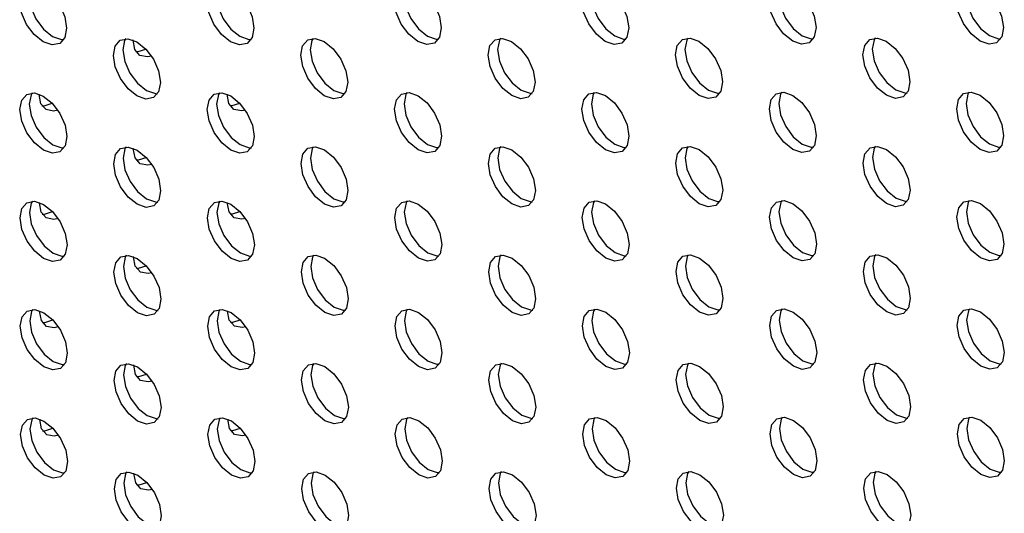
# Model space of a CAD drawing. Units: inches. Extents: x 30.9 to 80.3, y 17.2 to 105.8.
# Drawn here: x 67.3 to 68.7, y 88.1 to 88.8 of the extents above; entities that cross this region are included whole.
import ezdxf

# ---------------------------------------------------------------- set-up
doc = ezdxf.new("R2010")
doc.units = ezdxf.units.IN
doc.header["$MEASUREMENT"] = 0

msp = doc.modelspace()

# ---------------------------------------------------------------- linework, layer by layer
at = {"color": 7, "linetype": 'Continuous', "lineweight": 25, "flags": 128}
for points in [[(67.2931, 88.8058), (67.2798, 88.8165), (67.2685, 88.8318), (67.2609, 88.8491), (67.2582, 88.866), (67.2609, 88.8799), (67.2684, 88.8886), (67.2796, 88.8908), (67.293, 88.8862), (67.3063, 88.8754), (67.3176, 88.8602), (67.3251, 88.8428), (67.3278, 88.8259), (67.3252, 88.8121), (67.3177, 88.8034), (67.3064, 88.8012), (67.2931, 88.8058)], [(67.2764, 88.8908), (67.2748, 88.8879), (67.2722, 88.8741), (67.2749, 88.8572), (67.2824, 88.8398), (67.2937, 88.8246), (67.307, 88.8138)], [(67.571, 88.806), (67.5577, 88.8168), (67.5464, 88.832), (67.5389, 88.8494), (67.5362, 88.8663), (67.5388, 88.8801), (67.5463, 88.8888), (67.5576, 88.891), (67.5709, 88.8864), (67.5842, 88.8757), (67.5955, 88.8605), (67.6031, 88.8431), (67.6057, 88.8262), (67.6031, 88.8123), (67.5956, 88.8036), (67.5843, 88.8014), (67.571, 88.806)], [(67.5543, 88.8911), (67.5527, 88.8882), (67.5501, 88.8743), (67.5528, 88.8574), (67.5603, 88.84), (67.5716, 88.8248), (67.585, 88.8141)], [(67.8489, 88.8063), (67.8356, 88.817), (67.8243, 88.8322), (67.8167, 88.8496), (67.8141, 88.8665), (67.8167, 88.8804), (67.8242, 88.8891), (67.8355, 88.8913), (67.8488, 88.8867), (67.8621, 88.8759), (67.8734, 88.8607), (67.881, 88.8433), (67.8836, 88.8264), (67.881, 88.8126), (67.8735, 88.8039), (67.8622, 88.8017), (67.8489, 88.8063)], [(67.8322, 88.8913), (67.8306, 88.8884), (67.828, 88.8746), (67.8307, 88.8577), (67.8383, 88.8403), (67.8496, 88.8251), (67.8629, 88.8143)], [(68.1269, 88.8065), (68.1136, 88.8173), (68.1022, 88.8325), (68.0947, 88.8499), (68.092, 88.8668), (68.0946, 88.8806), (68.1021, 88.8893), (68.1134, 88.8915), (68.1267, 88.8869), (68.14, 88.8762), (68.1513, 88.8609), (68.1589, 88.8436), (68.1616, 88.8267), (68.1589, 88.8128), (68.1514, 88.8041), (68.1402, 88.8019), (68.1269, 88.8065)], [(68.1101, 88.8916), (68.1085, 88.8887), (68.1059, 88.8748), (68.1086, 88.8579), (68.1161, 88.8405), (68.1275, 88.8253), (68.1408, 88.8146)], [(68.4048, 88.8068), (68.3914, 88.8175), (68.3801, 88.8327), (68.3726, 88.8501), (68.3699, 88.867), (68.3725, 88.8809), (68.38, 88.8896), (68.3913, 88.8918), (68.4046, 88.8871), (68.4179, 88.8764), (68.4292, 88.8612), (68.4368, 88.8438), (68.4395, 88.8269), (68.4369, 88.8131), (68.4293, 88.8044), (68.4181, 88.8022), (68.4048, 88.8068)], [(68.388, 88.8918), (68.3864, 88.8889), (68.3838, 88.8751), (68.3865, 88.8582), (68.3941, 88.8408), (68.4054, 88.8256), (68.4187, 88.8148)], [(68.6827, 88.807), (68.6694, 88.8178), (68.6581, 88.833), (68.6505, 88.8504), (68.6478, 88.8673), (68.6504, 88.8811), (68.6579, 88.8898), (68.6692, 88.892), (68.6825, 88.8874), (68.6958, 88.8767), (68.7071, 88.8614), (68.7147, 88.844), (68.7174, 88.8272), (68.7148, 88.8133), (68.7072, 88.8046), (68.696, 88.8024), (68.6827, 88.807)], [(68.6659, 88.8921), (68.6644, 88.8892), (68.6617, 88.8753), (68.6644, 88.8584), (68.672, 88.841), (68.6833, 88.8258), (68.6966, 88.8151)], [(67.307, 88.8138), (67.3203, 88.8092), (67.3236, 88.8091)], [(67.4322, 88.7256), (67.4189, 88.7363), (67.4076, 88.7515), (67.4001, 88.7689), (67.3974, 88.7858), (67.4, 88.7996), (67.4075, 88.8083), (67.4188, 88.8105), (67.4321, 88.8059), (67.4454, 88.7952), (67.4567, 88.78), (67.4643, 88.7626), (67.4669, 88.7457), (67.4643, 88.7318), (67.4568, 88.7231), (67.4455, 88.721), (67.4322, 88.7256)], [(67.4155, 88.8106), (67.4139, 88.8077), (67.4113, 88.7939), (67.414, 88.7769), (67.4215, 88.7596), (67.4328, 88.7444), (67.4462, 88.7336)], [(67.585, 88.8141), (67.5982, 88.8095), (67.6015, 88.8094)], [(67.7101, 88.7258), (67.6968, 88.7365), (67.6855, 88.7518), (67.678, 88.7691), (67.6753, 88.786), (67.6779, 88.7999), (67.6854, 88.8086), (67.6967, 88.8108), (67.71, 88.8062), (67.7233, 88.7954), (67.7346, 88.7802), (67.7422, 88.7628), (67.7448, 88.7459), (67.7422, 88.7321), (67.7347, 88.7234), (67.7235, 88.7212), (67.7101, 88.7258)], [(67.6934, 88.8109), (67.6918, 88.8079), (67.6892, 88.7941), (67.6919, 88.7772), (67.6995, 88.7598), (67.7108, 88.7446), (67.7241, 88.7339)], [(67.8629, 88.8143), (67.8762, 88.8097), (67.8794, 88.8096)], [(67.9881, 88.7261), (67.9748, 88.7368), (67.9634, 88.752), (67.9559, 88.7694), (67.9532, 88.7863), (67.9558, 88.8002), (67.9633, 88.8088), (67.9746, 88.811), (67.9879, 88.8064), (68.0012, 88.7957), (68.0125, 88.7805), (68.0201, 88.7631), (68.0228, 88.7462), (68.0201, 88.7323), (68.0126, 88.7236), (68.0014, 88.7214), (67.9881, 88.7261)], [(67.9713, 88.8111), (67.9697, 88.8082), (67.9671, 88.7943), (67.9698, 88.7774), (67.9774, 88.7601), (67.9887, 88.7448), (68.002, 88.7341)], [(68.1408, 88.8146), (68.1541, 88.81), (68.1573, 88.8099)], [(68.266, 88.7263), (68.2526, 88.737), (68.2414, 88.7523), (68.2338, 88.7696), (68.2311, 88.7865), (68.2337, 88.8004), (68.2412, 88.8091), (68.2525, 88.8113), (68.2658, 88.8067), (68.2791, 88.7959), (68.2904, 88.7807), (68.298, 88.7633), (68.3007, 88.7464), (68.2981, 88.7326), (68.2906, 88.7239), (68.2793, 88.7217), (68.266, 88.7263)], [(68.2492, 88.8114), (68.2476, 88.8084), (68.245, 88.7946), (68.2477, 88.7777), (68.2553, 88.7603), (68.2666, 88.7451), (68.2799, 88.7344)], [(68.4187, 88.8148), (68.432, 88.8102), (68.4353, 88.8101)], [(68.5439, 88.7265), (68.5306, 88.7373), (68.5193, 88.7525), (68.5117, 88.7699), (68.509, 88.7868), (68.5116, 88.8006), (68.5192, 88.8093), (68.5304, 88.8115), (68.5437, 88.8069), (68.557, 88.7962), (68.5684, 88.7809), (68.5759, 88.7636), (68.5786, 88.7467), (68.576, 88.7328), (68.5685, 88.7241), (68.5572, 88.7219), (68.5439, 88.7265)], [(68.5271, 88.8116), (68.5256, 88.8087), (68.5229, 88.7948), (68.5256, 88.7779), (68.5332, 88.7606), (68.5445, 88.7453), (68.5578, 88.7346)], [(68.6966, 88.8151), (68.7099, 88.8105), (68.7132, 88.8104)], [(67.4536, 88.7848), (67.4479, 88.7836), (67.4366, 88.7858), (67.429, 88.7945), (67.4264, 88.8083), (67.4264, 88.8087)], [(67.4306, 88.7915), (67.434, 88.7916), (67.4454, 88.7952)], [(67.2935, 88.6451), (67.2801, 88.6558), (67.2688, 88.671), (67.2613, 88.6884), (67.2586, 88.7053), (67.2612, 88.7192), (67.2687, 88.7279), (67.28, 88.7301), (67.2933, 88.7254), (67.3066, 88.7147), (67.3179, 88.6995), (67.3255, 88.6821), (67.3282, 88.6652), (67.3255, 88.6514), (67.318, 88.6427), (67.3067, 88.6405), (67.2935, 88.6451)], [(67.2767, 88.7301), (67.2751, 88.7272), (67.2725, 88.7134), (67.2752, 88.6965), (67.2828, 88.6791), (67.294, 88.6639), (67.3074, 88.6531)], [(67.3149, 88.7045), (67.3086, 88.7031), (67.2973, 88.7053), (67.2897, 88.7139), (67.2871, 88.7278), (67.2871, 88.7284)], [(67.4462, 88.7336), (67.4595, 88.729), (67.4627, 88.7289)], [(67.5714, 88.6453), (67.558, 88.6561), (67.5468, 88.6713), (67.5392, 88.6887), (67.5365, 88.7056), (67.5391, 88.7194), (67.5466, 88.7281), (67.5579, 88.7303), (67.5712, 88.7257), (67.5845, 88.715), (67.5958, 88.6997), (67.6034, 88.6824), (67.6061, 88.6655), (67.6035, 88.6516), (67.5959, 88.6429), (67.5847, 88.6407), (67.5714, 88.6453)], [(67.5546, 88.7304), (67.553, 88.7275), (67.5504, 88.7136), (67.5531, 88.6967), (67.5607, 88.6793), (67.572, 88.6641), (67.5853, 88.6534)], [(67.5928, 88.7045), (67.5875, 88.7035), (67.5761, 88.7056), (67.5686, 88.7143), (67.5659, 88.7281), (67.5659, 88.7283)], [(67.7241, 88.7339), (67.7374, 88.7292), (67.7407, 88.7292)], [(67.8493, 88.6456), (67.836, 88.6563), (67.8247, 88.6715), (67.8171, 88.6889), (67.8144, 88.7058), (67.817, 88.7197), (67.8246, 88.7283), (67.8358, 88.7306), (67.8491, 88.7259), (67.8624, 88.7152), (67.8737, 88.7), (67.8813, 88.6826), (67.884, 88.6657), (67.8813, 88.6519), (67.8738, 88.6432), (67.8626, 88.641), (67.8493, 88.6456)], [(67.8325, 88.7306), (67.8309, 88.7277), (67.8283, 88.7139), (67.831, 88.697), (67.8386, 88.6796), (67.8499, 88.6644), (67.8632, 88.6536)], [(68.002, 88.7341), (68.0153, 88.7295), (68.0186, 88.7294)], [(68.1272, 88.6458), (68.1139, 88.6566), (68.1026, 88.6718), (68.095, 88.6892), (68.0923, 88.7061), (68.0949, 88.7199), (68.1024, 88.7286), (68.1137, 88.7308), (68.127, 88.7262), (68.1403, 88.7154), (68.1516, 88.7002), (68.1592, 88.6829), (68.1619, 88.6659), (68.1593, 88.6521), (68.1518, 88.6434), (68.1405, 88.6412), (68.1272, 88.6458)], [(68.1104, 88.7309), (68.1089, 88.728), (68.1062, 88.7141), (68.1089, 88.6972), (68.1165, 88.6798), (68.1278, 88.6646), (68.1411, 88.6539)], [(68.2799, 88.7344), (68.2932, 88.7297), (68.2965, 88.7297)], [(68.4051, 88.6461), (68.3918, 88.6568), (68.3805, 88.672), (68.3729, 88.6894), (68.3702, 88.7063), (68.3729, 88.7202), (68.3804, 88.7288), (68.3916, 88.7311), (68.4049, 88.7264), (68.4182, 88.7157), (68.4296, 88.7005), (68.4371, 88.6831), (68.4398, 88.6662), (68.4372, 88.6523), (68.4297, 88.6437), (68.4184, 88.6415), (68.4051, 88.6461)], [(68.3884, 88.7311), (68.3868, 88.7282), (68.3842, 88.7144), (68.3868, 88.6975), (68.3944, 88.6801), (68.4057, 88.6649), (68.419, 88.6541)], [(68.5578, 88.7346), (68.5711, 88.73), (68.5744, 88.7299)], [(68.683, 88.6463), (68.6697, 88.6571), (68.6584, 88.6723), (68.6508, 88.6897), (68.6482, 88.7066), (68.6508, 88.7204), (68.6583, 88.7291), (68.6695, 88.7313), (68.6829, 88.7267), (68.6962, 88.7159), (68.7075, 88.7007), (68.715, 88.6833), (68.7177, 88.6664), (68.7151, 88.6526), (68.7076, 88.6439), (68.6963, 88.6417), (68.683, 88.6463)], [(68.6662, 88.7314), (68.6647, 88.7284), (68.6621, 88.7146), (68.6648, 88.6977), (68.6723, 88.6803), (68.6836, 88.6651), (68.6969, 88.6544)], [(67.2913, 88.711), (67.2947, 88.7111), (67.3065, 88.7149)], [(67.5702, 88.7114), (67.5736, 88.7115), (67.5847, 88.7149)], [(67.3074, 88.6531), (67.3207, 88.6485), (67.3239, 88.6484)], [(67.4326, 88.5649), (67.4193, 88.5756), (67.408, 88.5908), (67.4004, 88.6082), (67.3977, 88.6251), (67.4003, 88.6389), (67.4078, 88.6476), (67.4191, 88.6498), (67.4324, 88.6452), (67.4457, 88.6345), (67.457, 88.6193), (67.4646, 88.6019), (67.4673, 88.585), (67.4647, 88.5711), (67.4572, 88.5624), (67.4459, 88.5602), (67.4326, 88.5649)], [(67.4158, 88.6499), (67.4142, 88.647), (67.4116, 88.6331), (67.4143, 88.6162), (67.4219, 88.5989), (67.4332, 88.5836), (67.4465, 88.5729)], [(67.5853, 88.6534), (67.5986, 88.6488), (67.6019, 88.6487)], [(67.7105, 88.5651), (67.6972, 88.5758), (67.6859, 88.5911), (67.6783, 88.6084), (67.6756, 88.6253), (67.6782, 88.6392), (67.6858, 88.6479), (67.697, 88.6501), (67.7103, 88.6455), (67.7236, 88.6347), (67.7349, 88.6195), (67.7425, 88.6021), (67.7452, 88.5852), (67.7426, 88.5714), (67.735, 88.5627), (67.7238, 88.5605), (67.7105, 88.5651)], [(67.6937, 88.6502), (67.6922, 88.6472), (67.6895, 88.6334), (67.6922, 88.6165), (67.6998, 88.5991), (67.7111, 88.5839), (67.7244, 88.5732)], [(67.8632, 88.6536), (67.8765, 88.649), (67.8798, 88.6489)], [(67.9884, 88.5654), (67.9751, 88.5761), (67.9638, 88.5913), (67.9562, 88.6087), (67.9535, 88.6256), (67.9561, 88.6394), (67.9637, 88.6481), (67.9749, 88.6503), (67.9882, 88.6457), (68.0016, 88.635), (68.0128, 88.6198), (68.0204, 88.6024), (68.0231, 88.5855), (68.0205, 88.5716), (68.013, 88.5629), (68.0017, 88.5607), (67.9884, 88.5654)], [(67.9716, 88.6504), (67.9701, 88.6475), (67.9675, 88.6336), (67.9701, 88.6167), (67.9777, 88.5994), (67.989, 88.5841), (68.0023, 88.5734)], [(68.1411, 88.6539), (68.1544, 88.6493), (68.1577, 88.6492)], [(68.2663, 88.5656), (68.253, 88.5763), (68.2417, 88.5916), (68.2341, 88.6089), (68.2314, 88.6258), (68.2341, 88.6397), (68.2416, 88.6484), (68.2528, 88.6506), (68.2661, 88.646), (68.2795, 88.6352), (68.2908, 88.62), (68.2983, 88.6026), (68.301, 88.5857), (68.2984, 88.5719), (68.2909, 88.5632), (68.2796, 88.561), (68.2663, 88.5656)], [(68.2496, 88.6506), (68.248, 88.6477), (68.2454, 88.6339), (68.248, 88.617), (68.2556, 88.5996), (68.2669, 88.5844), (68.2802, 88.5736)], [(68.419, 88.6541), (68.4323, 88.6495), (68.4356, 88.6494)], [(68.5442, 88.5658), (68.5309, 88.5766), (68.5196, 88.5918), (68.512, 88.6092), (68.5094, 88.6261), (68.512, 88.6399), (68.5195, 88.6486), (68.5307, 88.6508), (68.5441, 88.6462), (68.5574, 88.6355), (68.5687, 88.6202), (68.5762, 88.6029), (68.5789, 88.586), (68.5763, 88.5721), (68.5688, 88.5634), (68.5575, 88.5612), (68.5442, 88.5658)], [(68.5275, 88.6509), (68.5259, 88.648), (68.5233, 88.6341), (68.526, 88.6172), (68.5335, 88.5998), (68.5448, 88.5846), (68.5581, 88.5739)], [(68.6969, 88.6544), (68.7102, 88.6498), (68.7135, 88.6497)], [(67.454, 88.6241), (67.4482, 88.6229), (67.4369, 88.6251), (67.4294, 88.6338), (67.4267, 88.6476), (67.4267, 88.648)], [(67.4309, 88.6308), (67.4343, 88.6309), (67.4457, 88.6345)], [(67.2938, 88.4844), (67.2805, 88.4951), (67.2692, 88.5103), (67.2616, 88.5277), (67.2589, 88.5446), (67.2615, 88.5585), (67.269, 88.5672), (67.2803, 88.5694), (67.2936, 88.5647), (67.3069, 88.554), (67.3182, 88.5388), (67.3258, 88.5214), (67.3285, 88.5045), (67.3259, 88.4907), (67.3184, 88.482), (67.3071, 88.4798), (67.2938, 88.4844)], [(67.277, 88.5694), (67.2755, 88.5665), (67.2728, 88.5527), (67.2755, 88.5358), (67.2831, 88.5184), (67.2944, 88.5032), (67.3077, 88.4924)], [(67.3152, 88.5438), (67.3089, 88.5424), (67.2977, 88.5446), (67.2901, 88.5532), (67.2874, 88.5671), (67.2874, 88.5677)], [(67.4465, 88.5729), (67.4598, 88.5683), (67.4631, 88.5682)], [(67.5717, 88.4846), (67.5584, 88.4954), (67.5471, 88.5106), (67.5395, 88.528), (67.5368, 88.5449), (67.5395, 88.5587), (67.547, 88.5674), (67.5582, 88.5696), (67.5715, 88.565), (67.5848, 88.5543), (67.5961, 88.539), (67.6037, 88.5216), (67.6064, 88.5048), (67.6038, 88.4909), (67.5963, 88.4822), (67.585, 88.48), (67.5717, 88.4846)], [(67.5549, 88.5697), (67.5534, 88.5668), (67.5508, 88.5529), (67.5534, 88.536), (67.561, 88.5186), (67.5723, 88.5034), (67.5856, 88.4927)], [(67.5932, 88.5438), (67.5879, 88.5428), (67.5765, 88.5449), (67.5689, 88.5536), (67.5662, 88.5674), (67.5662, 88.5676)], [(67.7244, 88.5732), (67.7377, 88.5685), (67.741, 88.5684)], [(67.8496, 88.4849), (67.8363, 88.4956), (67.825, 88.5108), (67.8174, 88.5282), (67.8148, 88.5451), (67.8173, 88.559), (67.8249, 88.5676), (67.8361, 88.5698), (67.8494, 88.5652), (67.8628, 88.5545), (67.8741, 88.5393), (67.8816, 88.5219), (67.8843, 88.505), (67.8817, 88.4912), (67.8742, 88.4825), (67.8629, 88.4803), (67.8496, 88.4849)], [(67.8329, 88.5699), (67.8313, 88.567), (67.8287, 88.5532), (67.8313, 88.5363), (67.8389, 88.5189), (67.8502, 88.5037), (67.8635, 88.4929)], [(68.0023, 88.5734), (68.0156, 88.5688), (68.0189, 88.5687)], [(68.1275, 88.4851), (68.1142, 88.4958), (68.1029, 88.5111), (68.0953, 88.5285), (68.0926, 88.5454), (68.0953, 88.5592), (68.1028, 88.5679), (68.1141, 88.5701), (68.1274, 88.5655), (68.1407, 88.5547), (68.152, 88.5395), (68.1595, 88.5221), (68.1622, 88.5052), (68.1596, 88.4914), (68.1521, 88.4827), (68.1408, 88.4805), (68.1275, 88.4851)], [(68.1108, 88.5702), (68.1092, 88.5673), (68.1066, 88.5534), (68.1093, 88.5365), (68.1168, 88.5191), (68.1281, 88.5039), (68.1414, 88.4932)], [(68.2802, 88.5736), (68.2935, 88.569), (68.2968, 88.5689)], [(68.4054, 88.4854), (68.3921, 88.4961), (68.3808, 88.5113), (68.3733, 88.5287), (68.3706, 88.5456), (68.3732, 88.5595), (68.3807, 88.5681), (68.392, 88.5703), (68.4053, 88.5657), (68.4186, 88.555), (68.4299, 88.5398), (68.4375, 88.5224), (68.4401, 88.5055), (68.4375, 88.4916), (68.43, 88.4829), (68.4187, 88.4808), (68.4054, 88.4854)], [(68.3887, 88.5704), (68.3871, 88.5675), (68.3845, 88.5537), (68.3872, 88.5367), (68.3947, 88.5194), (68.406, 88.5042), (68.4194, 88.4934)], [(68.5581, 88.5739), (68.5714, 88.5693), (68.5747, 88.5692)], [(68.6834, 88.4856), (68.67, 88.4963), (68.6587, 88.5116), (68.6512, 88.5289), (68.6485, 88.5458), (68.6511, 88.5597), (68.6586, 88.5684), (68.6699, 88.5706), (68.6832, 88.566), (68.6965, 88.5552), (68.7078, 88.54), (68.7154, 88.5226), (68.718, 88.5057), (68.7154, 88.4919), (68.7079, 88.4832), (68.6966, 88.481), (68.6834, 88.4856)], [(68.6666, 88.5707), (68.665, 88.5677), (68.6624, 88.5539), (68.6651, 88.537), (68.6727, 88.5196), (68.6839, 88.5044), (68.6973, 88.4937)], [(67.2916, 88.5503), (67.295, 88.5504), (67.3068, 88.5542)], [(67.5705, 88.5507), (67.574, 88.5508), (67.585, 88.5542)], [(67.3077, 88.4924), (67.321, 88.4878), (67.3243, 88.4877)], [(67.4329, 88.4041), (67.4196, 88.4149), (67.4083, 88.4301), (67.4007, 88.4475), (67.398, 88.4644), (67.4007, 88.4782), (67.4082, 88.4869), (67.4194, 88.4891), (67.4327, 88.4845), (67.446, 88.4738), (67.4574, 88.4585), (67.4649, 88.4412), (67.4676, 88.4243), (67.465, 88.4104), (67.4575, 88.4017), (67.4462, 88.3995), (67.4329, 88.4041)], [(67.4162, 88.4892), (67.4146, 88.4863), (67.412, 88.4724), (67.4146, 88.4555), (67.4222, 88.4382), (67.4335, 88.4229), (67.4468, 88.4122)], [(67.5856, 88.4927), (67.5989, 88.4881), (67.6022, 88.488)], [(67.7108, 88.4044), (67.6975, 88.4151), (67.6862, 88.4303), (67.6786, 88.4477), (67.676, 88.4646), (67.6786, 88.4785), (67.6861, 88.4872), (67.6974, 88.4894), (67.7106, 88.4848), (67.724, 88.474), (67.7353, 88.4588), (67.7428, 88.4414), (67.7455, 88.4245), (67.7429, 88.4107), (67.7354, 88.402), (67.7241, 88.3998), (67.7108, 88.4044)], [(67.6941, 88.4895), (67.6925, 88.4865), (67.6899, 88.4727), (67.6926, 88.4558), (67.7001, 88.4384), (67.7114, 88.4232), (67.7247, 88.4125)], [(67.8635, 88.4929), (67.8768, 88.4883), (67.8801, 88.4882)], [(67.9887, 88.4046), (67.9754, 88.4154), (67.9641, 88.4306), (67.9565, 88.448), (67.9539, 88.4649), (67.9565, 88.4787), (67.964, 88.4874), (67.9753, 88.4896), (67.9886, 88.485), (68.0019, 88.4743), (68.0132, 88.459), (68.0207, 88.4417), (68.0234, 88.4248), (68.0208, 88.4109), (68.0133, 88.4022), (68.002, 88.4), (67.9887, 88.4046)], [(67.972, 88.4897), (67.9704, 88.4868), (67.9678, 88.4729), (67.9705, 88.456), (67.978, 88.4387), (67.9893, 88.4234), (68.0026, 88.4127)], [(68.1414, 88.4932), (68.1548, 88.4885), (68.158, 88.4885)], [(68.2666, 88.4049), (68.2533, 88.4156), (68.242, 88.4308), (68.2345, 88.4482), (68.2318, 88.4651), (68.2344, 88.479), (68.2419, 88.4877), (68.2532, 88.4899), (68.2665, 88.4852), (68.2798, 88.4745), (68.2911, 88.4593), (68.2987, 88.4419), (68.3013, 88.425), (68.2987, 88.4112), (68.2912, 88.4025), (68.28, 88.4003), (68.2666, 88.4049)], [(68.2499, 88.4899), (68.2483, 88.487), (68.2457, 88.4732), (68.2484, 88.4563), (68.2559, 88.4389), (68.2672, 88.4237), (68.2806, 88.4129)], [(68.4194, 88.4934), (68.4326, 88.4888), (68.4359, 88.4887)], [(68.5446, 88.4051), (68.5312, 88.4159), (68.5199, 88.4311), (68.5124, 88.4485), (68.5097, 88.4654), (68.5123, 88.4792), (68.5198, 88.4879), (68.5311, 88.4901), (68.5444, 88.4855), (68.5577, 88.4748), (68.569, 88.4595), (68.5766, 88.4422), (68.5792, 88.4253), (68.5766, 88.4114), (68.5691, 88.4027), (68.5578, 88.4005), (68.5446, 88.4051)], [(68.5278, 88.4902), (68.5262, 88.4873), (68.5236, 88.4734), (68.5263, 88.4565), (68.5339, 88.4391), (68.5452, 88.4239), (68.5585, 88.4132)], [(68.6973, 88.4937), (68.7106, 88.489), (68.7138, 88.489)], [(67.4543, 88.4634), (67.4486, 88.4622), (67.4373, 88.4644), (67.4297, 88.4731), (67.427, 88.4869), (67.427, 88.4873)], [(67.4313, 88.4701), (67.4347, 88.4702), (67.446, 88.4738)], [(67.2941, 88.3237), (67.2808, 88.3344), (67.2695, 88.3496), (67.2619, 88.367), (67.2592, 88.3839), (67.2619, 88.3978), (67.2694, 88.4064), (67.2806, 88.4087), (67.294, 88.404), (67.3073, 88.3933), (67.3186, 88.3781), (67.3261, 88.3607), (67.3288, 88.3438), (67.3262, 88.3299), (67.3187, 88.3213), (67.3074, 88.3191), (67.2941, 88.3237)], [(67.2774, 88.4087), (67.2758, 88.4058), (67.2732, 88.392), (67.2759, 88.3751), (67.2834, 88.3577), (67.2947, 88.3425), (67.308, 88.3317)], [(67.3155, 88.3831), (67.3093, 88.3817), (67.298, 88.3838), (67.2904, 88.3925), (67.2877, 88.4064), (67.2877, 88.407)], [(67.4468, 88.4122), (67.4601, 88.4076), (67.4634, 88.4075)], [(67.572, 88.3239), (67.5587, 88.3347), (67.5474, 88.3499), (67.5399, 88.3672), (67.5372, 88.3842), (67.5398, 88.398), (67.5473, 88.4067), (67.5586, 88.4089), (67.5719, 88.4043), (67.5852, 88.3935), (67.5965, 88.3783), (67.6041, 88.3609), (67.6067, 88.344), (67.6041, 88.3302), (67.5966, 88.3215), (67.5853, 88.3193), (67.572, 88.3239)], [(67.5553, 88.409), (67.5537, 88.406), (67.5511, 88.3922), (67.5538, 88.3753), (67.5613, 88.3579), (67.5726, 88.3427), (67.586, 88.332)], [(67.5935, 88.3831), (67.5882, 88.382), (67.5768, 88.3842), (67.5692, 88.3929), (67.5665, 88.4067), (67.5665, 88.4069)], [(67.7247, 88.4125), (67.738, 88.4078), (67.7413, 88.4077)], [(67.8499, 88.3242), (67.8366, 88.3349), (67.8253, 88.3501), (67.8177, 88.3675), (67.8151, 88.3844), (67.8177, 88.3983), (67.8252, 88.4069), (67.8365, 88.4091), (67.8498, 88.4045), (67.8631, 88.3938), (67.8744, 88.3786), (67.882, 88.3612), (67.8846, 88.3443), (67.882, 88.3304), (67.8745, 88.3218), (67.8632, 88.3195), (67.8499, 88.3242)], [(67.8332, 88.4092), (67.8316, 88.4063), (67.829, 88.3924), (67.8317, 88.3756), (67.8393, 88.3582), (67.8505, 88.3429), (67.8639, 88.3322)], [(68.0026, 88.4127), (68.016, 88.4081), (68.0192, 88.408)], [(68.1279, 88.3244), (68.1145, 88.3351), (68.1032, 88.3504), (68.0957, 88.3677), (68.093, 88.3847), (68.0956, 88.3985), (68.1031, 88.4072), (68.1144, 88.4094), (68.1277, 88.4048), (68.141, 88.394), (68.1523, 88.3788), (68.1599, 88.3614), (68.1626, 88.3445), (68.1599, 88.3307), (68.1524, 88.322), (68.1412, 88.3198), (68.1279, 88.3244)], [(68.1111, 88.4095), (68.1095, 88.4065), (68.1069, 88.3927), (68.1096, 88.3758), (68.1171, 88.3584), (68.1285, 88.3432), (68.1418, 88.3325)], [(68.2806, 88.4129), (68.2939, 88.4083), (68.2971, 88.4082)], [(68.4058, 88.3247), (68.3924, 88.3354), (68.3811, 88.3506), (68.3736, 88.368), (68.3709, 88.3849), (68.3735, 88.3987), (68.381, 88.4074), (68.3923, 88.4096), (68.4056, 88.405), (68.4189, 88.3943), (68.4302, 88.3791), (68.4378, 88.3617), (68.4405, 88.3448), (68.4379, 88.3309), (68.4303, 88.3222), (68.4191, 88.32), (68.4058, 88.3247)], [(68.389, 88.4097), (68.3874, 88.4068), (68.3848, 88.3929), (68.3875, 88.376), (68.3951, 88.3587), (68.4064, 88.3434), (68.4197, 88.3327)], [(68.5585, 88.4132), (68.5718, 88.4086), (68.5751, 88.4085)], [(68.6837, 88.3249), (68.6704, 88.3356), (68.6591, 88.3509), (68.6515, 88.3682), (68.6488, 88.3851), (68.6514, 88.399), (68.6589, 88.4077), (68.6702, 88.4099), (68.6835, 88.4053), (68.6968, 88.3945), (68.7081, 88.3793), (68.7157, 88.3619), (68.7184, 88.345), (68.7158, 88.3312), (68.7082, 88.3225), (68.697, 88.3203), (68.6837, 88.3249)], [(68.6669, 88.41), (68.6654, 88.407), (68.6627, 88.3932), (68.6654, 88.3763), (68.673, 88.3589), (68.6843, 88.3437), (68.6976, 88.3329)], [(67.292, 88.3896), (67.2954, 88.3897), (67.3072, 88.3935)], [(67.5709, 88.39), (67.5743, 88.3901), (67.5853, 88.3935)], [(67.308, 88.3317), (67.3213, 88.3271), (67.3246, 88.327)], [(67.4332, 88.2434), (67.4199, 88.2542), (67.4086, 88.2694), (67.4011, 88.2868), (67.3984, 88.3037), (67.401, 88.3175), (67.4085, 88.3262), (67.4198, 88.3284), (67.4331, 88.3238), (67.4464, 88.3131), (67.4577, 88.2978), (67.4653, 88.2805), (67.4679, 88.2636), (67.4653, 88.2497), (67.4578, 88.241), (67.4465, 88.2388), (67.4332, 88.2434)], [(67.4165, 88.3285), (67.4149, 88.3256), (67.4123, 88.3117), (67.415, 88.2948), (67.4225, 88.2774), (67.4338, 88.2622), (67.4472, 88.2515)], [(67.586, 88.332), (67.5992, 88.3274), (67.6025, 88.3273)], [(67.7111, 88.2437), (67.6978, 88.2544), (67.6865, 88.2696), (67.679, 88.287), (67.6763, 88.3039), (67.6789, 88.3178), (67.6864, 88.3265), (67.6977, 88.3287), (67.711, 88.3241), (67.7243, 88.3133), (67.7356, 88.2981), (67.7432, 88.2807), (67.7458, 88.2638), (67.7432, 88.25), (67.7357, 88.2413), (67.7245, 88.2391), (67.7111, 88.2437)], [(67.6944, 88.3287), (67.6928, 88.3258), (67.6902, 88.312), (67.6929, 88.2951), (67.7005, 88.2777), (67.7118, 88.2625), (67.7251, 88.2517)], [(67.8639, 88.3322), (67.8772, 88.3276), (67.8804, 88.3275)], [(67.9891, 88.2439), (67.9758, 88.2547), (67.9644, 88.2699), (67.9569, 88.2873), (67.9542, 88.3042), (67.9568, 88.318), (67.9643, 88.3267), (67.9756, 88.3289), (67.9889, 88.3243), (68.0022, 88.3136), (68.0135, 88.2983), (68.0211, 88.281), (68.0238, 88.2641), (68.0211, 88.2502), (68.0136, 88.2415), (68.0024, 88.2393), (67.9891, 88.2439)], [(67.9723, 88.329), (67.9707, 88.3261), (67.9681, 88.3122), (67.9708, 88.2953), (67.9784, 88.2779), (67.9897, 88.2627), (68.003, 88.252)], [(68.1418, 88.3325), (68.1551, 88.3278), (68.1583, 88.3278)], [(68.267, 88.2442), (68.2536, 88.2549), (68.2424, 88.2701), (68.2348, 88.2875), (68.2321, 88.3044), (68.2347, 88.3183), (68.2422, 88.327), (68.2535, 88.3292), (68.2668, 88.3245), (68.2801, 88.3138), (68.2914, 88.2986), (68.299, 88.2812), (68.3017, 88.2643), (68.2991, 88.2505), (68.2916, 88.2418), (68.2803, 88.2396), (68.267, 88.2442)], [(68.2502, 88.3292), (68.2486, 88.3263), (68.246, 88.3125), (68.2487, 88.2956), (68.2563, 88.2782), (68.2676, 88.263), (68.2809, 88.2522)], [(68.4197, 88.3327), (68.433, 88.3281), (68.4363, 88.328)], [(68.5449, 88.2444), (68.5316, 88.2552), (68.5203, 88.2704), (68.5127, 88.2878), (68.51, 88.3047), (68.5126, 88.3185), (68.5202, 88.3272), (68.5314, 88.3294), (68.5447, 88.3248), (68.558, 88.3141), (68.5694, 88.2988), (68.5769, 88.2814), (68.5796, 88.2646), (68.577, 88.2507), (68.5695, 88.242), (68.5582, 88.2398), (68.5449, 88.2444)], [(68.5281, 88.3295), (68.5266, 88.3266), (68.5239, 88.3127), (68.5266, 88.2958), (68.5342, 88.2784), (68.5455, 88.2632), (68.5588, 88.2525)], [(68.6976, 88.3329), (68.7109, 88.3283), (68.7142, 88.3282)], [(67.4546, 88.3027), (67.4489, 88.3015), (67.4376, 88.3037), (67.43, 88.3124), (67.4274, 88.3262), (67.4274, 88.3266)], [(67.4316, 88.3094), (67.435, 88.3095), (67.4464, 88.3131)], [(67.2945, 88.163), (67.2811, 88.1737), (67.2698, 88.1889), (67.2623, 88.2063), (67.2596, 88.2232), (67.2622, 88.237), (67.2697, 88.2457), (67.281, 88.2479), (67.2943, 88.2433), (67.3076, 88.2326), (67.3189, 88.2174), (67.3265, 88.2), (67.3292, 88.1831), (67.3265, 88.1692), (67.319, 88.1605), (67.3077, 88.1584), (67.2945, 88.163)], [(67.2777, 88.248), (67.2761, 88.2451), (67.2735, 88.2313), (67.2762, 88.2143), (67.2837, 88.197), (67.295, 88.1818), (67.3084, 88.171)], [(67.3159, 88.2224), (67.3096, 88.2209), (67.2983, 88.2231), (67.2907, 88.2318), (67.2881, 88.2457), (67.2881, 88.2463)], [(67.4472, 88.2515), (67.4605, 88.2469), (67.4637, 88.2468)], [(67.5724, 88.1632), (67.559, 88.1739), (67.5477, 88.1892), (67.5402, 88.2065), (67.5375, 88.2234), (67.5401, 88.2373), (67.5476, 88.246), (67.5589, 88.2482), (67.5722, 88.2436), (67.5855, 88.2328), (67.5968, 88.2176), (67.6044, 88.2002), (67.6071, 88.1833), (67.6045, 88.1695), (67.5969, 88.1608), (67.5857, 88.1586), (67.5724, 88.1632)], [(67.5556, 88.2483), (67.554, 88.2453), (67.5514, 88.2315), (67.5541, 88.2146), (67.5617, 88.1972), (67.573, 88.182), (67.5863, 88.1713)], [(67.5938, 88.2224), (67.5885, 88.2213), (67.5771, 88.2235), (67.5696, 88.2321), (67.5669, 88.246), (67.5669, 88.2462)], [(67.7251, 88.2517), (67.7384, 88.2471), (67.7417, 88.247)], [(67.8503, 88.1635), (67.837, 88.1742), (67.8257, 88.1894), (67.8181, 88.2068), (67.8154, 88.2237), (67.818, 88.2375), (67.8256, 88.2462), (67.8368, 88.2484), (67.8501, 88.2438), (67.8634, 88.2331), (67.8747, 88.2179), (67.8823, 88.2005), (67.885, 88.1836), (67.8823, 88.1697), (67.8748, 88.161), (67.8636, 88.1588), (67.8503, 88.1635)], [(67.8335, 88.2485), (67.8319, 88.2456), (67.8293, 88.2317), (67.832, 88.2148), (67.8396, 88.1975), (67.8509, 88.1822), (67.8642, 88.1715)], [(68.003, 88.252), (68.0163, 88.2474), (68.0196, 88.2473)], [(68.1282, 88.1637), (68.1149, 88.1744), (68.1036, 88.1897), (68.096, 88.207), (68.0933, 88.2239), (68.0959, 88.2378), (68.1034, 88.2465), (68.1147, 88.2487), (68.128, 88.2441), (68.1413, 88.2333), (68.1526, 88.2181), (68.1602, 88.2007), (68.1629, 88.1838), (68.1603, 88.17), (68.1528, 88.1613), (68.1415, 88.1591), (68.1282, 88.1637)], [(68.1114, 88.2488), (68.1099, 88.2458), (68.1072, 88.232), (68.1099, 88.2151), (68.1175, 88.1977), (68.1288, 88.1825), (68.1421, 88.1718)], [(68.2809, 88.2522), (68.2942, 88.2476), (68.2975, 88.2475)], [(68.4061, 88.1639), (68.3928, 88.1747), (68.3815, 88.1899), (68.3739, 88.2073), (68.3712, 88.2242), (68.3739, 88.238), (68.3814, 88.2467), (68.3926, 88.2489), (68.4059, 88.2443), (68.4192, 88.2336), (68.4306, 88.2183), (68.4381, 88.201), (68.4408, 88.1841), (68.4382, 88.1702), (68.4307, 88.1615), (68.4194, 88.1593), (68.4061, 88.1639)], [(68.3894, 88.249), (68.3878, 88.2461), (68.3851, 88.2322), (68.3878, 88.2153), (68.3954, 88.198), (68.4067, 88.1827), (68.42, 88.172)], [(68.5588, 88.2525), (68.5721, 88.2479), (68.5754, 88.2478)], [(68.684, 88.1642), (68.6707, 88.1749), (68.6594, 88.1901), (68.6518, 88.2075), (68.6491, 88.2244), (68.6518, 88.2383), (68.6593, 88.247), (68.6705, 88.2492), (68.6839, 88.2445), (68.6972, 88.2338), (68.7085, 88.2186), (68.716, 88.2012), (68.7187, 88.1843), (68.7161, 88.1705), (68.7086, 88.1618), (68.6973, 88.1596), (68.684, 88.1642)], [(68.6672, 88.2493), (68.6657, 88.2463), (68.6631, 88.2325), (68.6658, 88.2156), (68.6733, 88.1982), (68.6846, 88.183), (68.6979, 88.1722)], [(67.2923, 88.2289), (67.2957, 88.229), (67.3075, 88.2328)], [(67.5712, 88.2293), (67.5746, 88.2294), (67.5857, 88.2328)], [(67.3084, 88.171), (67.3217, 88.1664), (67.3249, 88.1663)], [(67.4336, 88.0827), (67.4203, 88.0935), (67.409, 88.1087), (67.4014, 88.1261), (67.3987, 88.143), (67.4013, 88.1568), (67.4088, 88.1655), (67.4201, 88.1677), (67.4334, 88.1631), (67.4467, 88.1524), (67.458, 88.1371), (67.4656, 88.1198), (67.4683, 88.1029), (67.4657, 88.089), (67.4582, 88.0803), (67.4469, 88.0781), (67.4336, 88.0827)], [(67.4168, 88.1678), (67.4152, 88.1649), (67.4126, 88.151), (67.4153, 88.1341), (67.4229, 88.1167), (67.4342, 88.1015), (67.4475, 88.0908)], [(67.5863, 88.1713), (67.5996, 88.1666), (67.6029, 88.1666)], [(67.7115, 88.083), (67.6982, 88.0937), (67.6869, 88.1089), (67.6793, 88.1263), (67.6766, 88.1432), (67.6792, 88.1571), (67.6868, 88.1657), (67.698, 88.168), (67.7113, 88.1633), (67.7246, 88.1526), (67.7359, 88.1374), (67.7435, 88.12), (67.7462, 88.1031), (67.7436, 88.0893), (67.736, 88.0806), (67.7248, 88.0784), (67.7115, 88.083)], [(67.6947, 88.168), (67.6932, 88.1651), (67.6905, 88.1513), (67.6932, 88.1344), (67.7008, 88.117), (67.7121, 88.1018), (67.7254, 88.091)], [(67.8642, 88.1715), (67.8775, 88.1669), (67.8808, 88.1668)], [(67.9894, 88.0832), (67.9761, 88.094), (67.9648, 88.1092), (67.9572, 88.1266), (67.9545, 88.1435), (67.9571, 88.1573), (67.9647, 88.166), (67.9759, 88.1682), (67.9892, 88.1636), (68.0026, 88.1528), (68.0138, 88.1376), (68.0214, 88.1203), (68.0241, 88.1033), (68.0215, 88.0895), (68.014, 88.0808), (68.0027, 88.0786), (67.9894, 88.0832)], [(67.9726, 88.1683), (67.9711, 88.1654), (67.9685, 88.1515), (67.9711, 88.1346), (67.9787, 88.1172), (67.99, 88.102), (68.0033, 88.0913)], [(68.1421, 88.1718), (68.1554, 88.1671), (68.1587, 88.1671)], [(68.2673, 88.0835), (68.254, 88.0942), (68.2427, 88.1094), (68.2351, 88.1268), (68.2324, 88.1437), (68.2351, 88.1576), (68.2426, 88.1662), (68.2538, 88.1685), (68.2671, 88.1638), (68.2805, 88.1531), (68.2918, 88.1379), (68.2993, 88.1205), (68.302, 88.1036), (68.2994, 88.0897), (68.2919, 88.0811), (68.2806, 88.0788), (68.2673, 88.0835)], [(68.2506, 88.1685), (68.249, 88.1656), (68.2464, 88.1518), (68.249, 88.1349), (68.2566, 88.1175), (68.2679, 88.1023), (68.2812, 88.0915)], [(68.42, 88.172), (68.4333, 88.1674), (68.4366, 88.1673)], [(68.5452, 88.0837), (68.5319, 88.0945), (68.5206, 88.1097), (68.513, 88.127), (68.5104, 88.144), (68.513, 88.1578), (68.5205, 88.1665), (68.5317, 88.1687), (68.5451, 88.1641), (68.5584, 88.1533), (68.5697, 88.1381), (68.5772, 88.1207), (68.5799, 88.1038), (68.5773, 88.09), (68.5698, 88.0813), (68.5585, 88.0791), (68.5452, 88.0837)], [(68.5285, 88.1688), (68.5269, 88.1658), (68.5243, 88.152), (68.527, 88.1351), (68.5345, 88.1177), (68.5458, 88.1025), (68.5591, 88.0918)], [(68.6979, 88.1722), (68.7112, 88.1676), (68.7145, 88.1675)], [(67.455, 88.142), (67.4492, 88.1408), (67.4379, 88.143), (67.4304, 88.1517), (67.4277, 88.1655), (67.4277, 88.1659)], [(67.4319, 88.1487), (67.4353, 88.1488), (67.4467, 88.1524)]]:
    msp.add_lwpolyline(points, dxfattribs=at)

doc.saveas('drawing.dxf')
